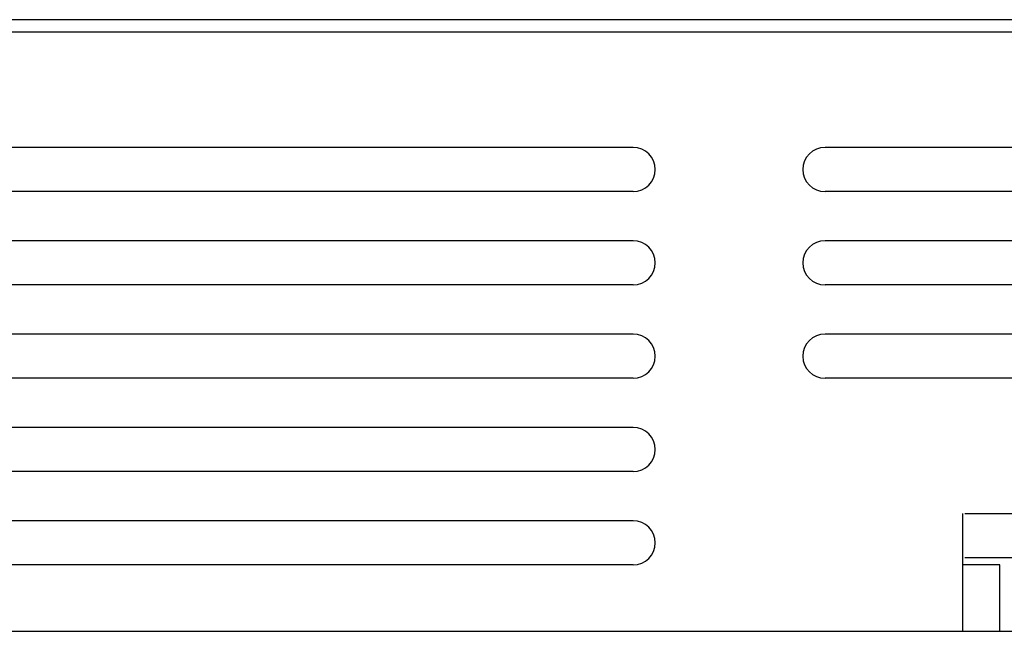
# Model space of a CAD drawing. Extents: x -20 to 230, y 73 to 225.
# Drawn here: x 1 to 41, y 73 to 98 of the extents above; entities that cross this region are included whole.
import ezdxf

# ---------------------------------------------------------------- set-up
doc = ezdxf.new("R2010")
doc.units = 0
doc.header["$MEASUREMENT"] = 0
doc.layers.get('0').update_dxf_attribs({"linetype": 'CONTINUOUS'})

# ---------------------------------------------------------------- blocks, each defined once
blk = doc.blocks.new('BLOCK_272')
at = {"color": 7}
blk.add_lwpolyline([(155.035, 98.244), (-19.965, 98.244)], dxfattribs=at)
blk = doc.blocks.new('BLOCK_1781')
at = {"color": 7}
blk.add_lwpolyline([(39.623, 78.179), (95.535, 78.179)], dxfattribs=at)
blk = doc.blocks.new('BLOCK_1790')
at = {"color": 7}
blk.add_lwpolyline([(39.623, 76.381), (41.623, 76.381)], dxfattribs=at)
blk = doc.blocks.new('BLOCK_1793')
at = {"color": 7}
blk.add_lwpolyline([(-19.965, 73.386), (155.035, 73.386)], dxfattribs=at)
blk = doc.blocks.new('BLOCK_1794')
at = {"color": 7}
blk.add_lwpolyline([(-19.965, 97.744), (155.035, 97.744)], dxfattribs=at)
blk = doc.blocks.new('BLOCK_1801')
at = {"color": 7}
blk.add_lwpolyline([(39.535, 73.386), (39.535, 78.179)], dxfattribs=at)
blk = doc.blocks.new('BLOCK_1802')
at = {"color": 7}
blk.add_lwpolyline([(41.035, 73.386), (41.035, 76.082)], dxfattribs=at)
blk = doc.blocks.new('BLOCK_1803')
at = {"color": 7}
blk.add_lwpolyline([(41.035, 76.082), (39.535, 76.082)], dxfattribs=at)
blk = doc.blocks.new('BLOCK_1841')
at = {"color": 7}
blk.add_lwpolyline([(26.135, 77.879), (-3.565, 77.879)], dxfattribs=at)
blk = doc.blocks.new('BLOCK_1842')
at = {"color": 7}
blk.add_lwpolyline([(26.135, 76.082), (-3.565, 76.082)], dxfattribs=at)
blk = doc.blocks.new('BLOCK_1843')
at = {"color": 7}
blk.add_lwpolyline([(26.135, 81.672), (-3.565, 81.672)], dxfattribs=at)
blk = doc.blocks.new('BLOCK_1844')
at = {"color": 7}
blk.add_lwpolyline([(26.135, 79.875), (-3.565, 79.875)], dxfattribs=at)
blk = doc.blocks.new('BLOCK_1845')
at = {"color": 7}
blk.add_lwpolyline([(26.135, 85.466), (-3.565, 85.466)], dxfattribs=at)
blk = doc.blocks.new('BLOCK_1846')
at = {"color": 7}
blk.add_lwpolyline([(26.135, 83.669), (-3.565, 83.669)], dxfattribs=at)
blk = doc.blocks.new('BLOCK_1847')
at = {"color": 7}
blk.add_lwpolyline([(26.135, 93.052), (-3.565, 93.052)], dxfattribs=at)
blk = doc.blocks.new('BLOCK_1848')
at = {"color": 7}
blk.add_lwpolyline([(26.135, 91.255), (-3.565, 91.255)], dxfattribs=at)
blk = doc.blocks.new('BLOCK_1853')
at = {"color": 7}
blk.add_lwpolyline([(26.135, 89.258), (-3.565, 89.258)], dxfattribs=at)
blk = doc.blocks.new('BLOCK_1854')
at = {"color": 7}
blk.add_lwpolyline([(26.135, 87.462), (-3.565, 87.462)], dxfattribs=at)
blk = doc.blocks.new('BLOCK_1856')
at = {"color": 7}
blk.add_open_spline([(26.135, 76.082), (26.633, 76.082), (27.035, 76.484), (27.035, 76.981), (27.035, 76.981), (27.035, 76.981), (27.035, 76.981), (27.035, 77.476), (26.633, 77.879), (26.135, 77.879)], degree=3, knots=[0, 0, 0, 0, 1, 1, 1, 2, 2, 2, 3, 3, 3, 3], dxfattribs=at)
blk = doc.blocks.new('BLOCK_1857')
at = {"color": 7}
blk.add_open_spline([(26.135, 79.875), (26.633, 79.875), (27.035, 80.278), (27.035, 80.774), (27.035, 80.774), (27.035, 80.774), (27.035, 80.774), (27.035, 81.27), (26.633, 81.672), (26.135, 81.672)], degree=3, knots=[0, 0, 0, 0, 1, 1, 1, 2, 2, 2, 3, 3, 3, 3], dxfattribs=at)
blk = doc.blocks.new('BLOCK_1858')
at = {"color": 7}
blk.add_open_spline([(26.135, 83.669), (26.633, 83.669), (27.035, 84.071), (27.035, 84.566), (27.035, 84.566), (27.035, 84.566), (27.035, 84.566), (27.035, 85.064), (26.633, 85.466), (26.135, 85.466)], degree=3, knots=[0, 0, 0, 0, 1, 1, 1, 2, 2, 2, 3, 3, 3, 3], dxfattribs=at)
blk = doc.blocks.new('BLOCK_1859')
at = {"color": 7}
blk.add_open_spline([(26.135, 91.255), (26.633, 91.255), (27.035, 91.657), (27.035, 92.154), (27.035, 92.154), (27.035, 92.154), (27.035, 92.154), (27.035, 92.649), (26.633, 93.052), (26.135, 93.052)], degree=3, knots=[0, 0, 0, 0, 1, 1, 1, 2, 2, 2, 3, 3, 3, 3], dxfattribs=at)
blk = doc.blocks.new('BLOCK_1860')
at = {"color": 7}
blk.add_open_spline([(26.135, 87.462), (26.633, 87.462), (27.035, 87.864), (27.035, 88.361), (27.035, 88.361), (27.035, 88.361), (27.035, 88.361), (27.035, 88.857), (26.633, 89.258), (26.135, 89.258)], degree=3, knots=[0, 0, 0, 0, 1, 1, 1, 2, 2, 2, 3, 3, 3, 3], dxfattribs=at)
blk = doc.blocks.new('BLOCK_1861')
at = {"color": 7}
blk.add_lwpolyline([(63.635, 85.466), (33.935, 85.466)], dxfattribs=at)
blk = doc.blocks.new('BLOCK_1862')
at = {"color": 7}
blk.add_lwpolyline([(63.635, 83.669), (33.935, 83.669)], dxfattribs=at)
blk = doc.blocks.new('BLOCK_1863')
at = {"color": 7}
blk.add_lwpolyline([(63.635, 93.052), (33.935, 93.052)], dxfattribs=at)
blk = doc.blocks.new('BLOCK_1864')
at = {"color": 7}
blk.add_lwpolyline([(63.635, 91.255), (33.935, 91.255)], dxfattribs=at)
blk = doc.blocks.new('BLOCK_1865')
at = {"color": 7}
blk.add_open_spline([(33.935, 85.466), (33.438, 85.466), (33.035, 85.064), (33.035, 84.566), (33.035, 84.566), (33.035, 84.566), (33.035, 84.566), (33.035, 84.071), (33.438, 83.669), (33.935, 83.669)], degree=3, knots=[0, 0, 0, 0, 1, 1, 1, 2, 2, 2, 3, 3, 3, 3], dxfattribs=at)
blk = doc.blocks.new('BLOCK_1866')
at = {"color": 7}
blk.add_open_spline([(33.935, 93.052), (33.438, 93.052), (33.035, 92.649), (33.035, 92.154), (33.035, 92.154), (33.035, 92.154), (33.035, 92.154), (33.035, 91.657), (33.438, 91.255), (33.935, 91.255)], degree=3, knots=[0, 0, 0, 0, 1, 1, 1, 2, 2, 2, 3, 3, 3, 3], dxfattribs=at)
blk = doc.blocks.new('BLOCK_1867')
at = {"color": 7}
blk.add_lwpolyline([(63.635, 89.258), (33.935, 89.258)], dxfattribs=at)
blk = doc.blocks.new('BLOCK_1868')
at = {"color": 7}
blk.add_lwpolyline([(63.635, 87.462), (33.935, 87.462)], dxfattribs=at)
blk = doc.blocks.new('BLOCK_1869')
at = {"color": 7}
blk.add_open_spline([(33.935, 89.258), (33.438, 89.258), (33.035, 88.857), (33.035, 88.361), (33.035, 88.361), (33.035, 88.361), (33.035, 88.361), (33.035, 87.864), (33.438, 87.462), (33.935, 87.462)], degree=3, knots=[0, 0, 0, 0, 1, 1, 1, 2, 2, 2, 3, 3, 3, 3], dxfattribs=at)

msp = doc.modelspace()

# ---------------------------------------------------------------- block references
for name in ['BLOCK_272', 'BLOCK_1794', 'BLOCK_1847', 'BLOCK_1859', 'BLOCK_1866', 'BLOCK_1863', 'BLOCK_1848', 'BLOCK_1864', 'BLOCK_1853', 'BLOCK_1860', 'BLOCK_1869', 'BLOCK_1867', 'BLOCK_1854', 'BLOCK_1868', 'BLOCK_1845', 'BLOCK_1858', 'BLOCK_1865', 'BLOCK_1861', 'BLOCK_1846', 'BLOCK_1862', 'BLOCK_1843', 'BLOCK_1857', 'BLOCK_1844', 'BLOCK_1801', 'BLOCK_1781', 'BLOCK_1841', 'BLOCK_1856', 'BLOCK_1842', 'BLOCK_1803', 'BLOCK_1790', 'BLOCK_1802', 'BLOCK_1793']:
    msp.add_blockref(name, (0, 0))

doc.saveas('drawing.dxf')
